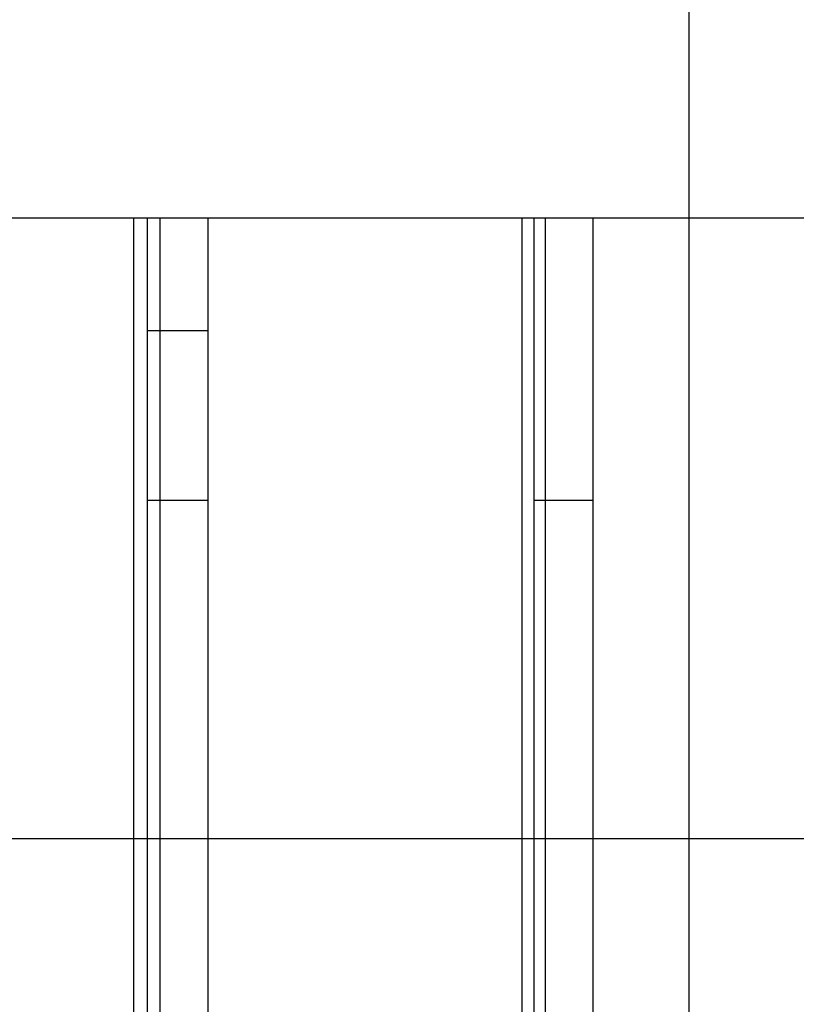
# Model space of a CAD drawing. Extents: x -45.5 to 45.5, y -78.1 to 20.3.
# Drawn here: x -2.9 to -0.1, y -5.5 to -2 of the extents above; entities that cross this region are included whole.
import ezdxf

# ---------------------------------------------------------------- set-up
doc = ezdxf.new("R2010")
doc.units = 0
doc.layers.get('0').update_dxf_attribs({"linetype": 'CONTINUOUS'})

msp = doc.modelspace()

# ---------------------------------------------------------------- linework, layer by layer
at = {"color": 0}
for points in [[(-0.5202, -69.8783), (-0.5202, 20.3216)], [(-0.5202, -69.8783), (-0.5202, 20.3216)], [(-0.5202, -69.8783), (-0.5202, 20.3216)], [(-0.5202, -69.8783), (-0.5202, 20.3216)], [(-0.5202, -69.8783), (-0.5202, 20.3216)], [(-0.5202, -69.8783), (-0.5202, 20.3216)], [(-0.5202, -69.8783), (-0.5202, 20.3216)], [(-0.5202, -69.8783), (-0.5202, 20.3216)], [(-0.5202, -69.8783), (-0.5202, 20.3216)], [(-0.5202, -69.8783), (-0.5202, 20.3216)], [(-0.5202, -69.8783), (-0.5202, 20.3216)], [(-0.5202, -69.8783), (-0.5202, 20.3216)], [(-0.5202, -69.8783), (-0.5202, 20.3216)], [(-0.5202, -69.8783), (-0.5202, 20.3216)], [(-0.5202, -69.8783), (-0.5202, 20.3216)], [(-0.5202, -69.8783), (-0.5202, 20.3216)], [(-0.5202, -69.8783), (-0.5202, 20.3216)], [(-0.5202, -69.8783), (-0.5202, 20.3216)], [(-0.5202, -69.8783), (-0.5202, 20.3216)], [(-0.5202, -69.8783), (-0.5202, 20.3216)], [(-0.5202, -69.8783), (-0.5202, 20.3216)], [(-2.9522, -2.6783), (-2.4875, -2.6783)], [(-2.9522, -2.6783), (-2.4875, -2.6783)], [(-2.9522, -2.6783), (-2.4875, -2.6783)], [(-2.9522, -2.6783), (-2.4875, -2.6783)], [(-2.9522, -2.6783), (-2.4875, -2.6783)], [(-2.9522, -2.6783), (-2.4875, -2.6783)], [(-2.9522, -2.6783), (-2.4875, -2.6783)], [(-2.9522, -2.6783), (-2.4875, -2.6783)], [(-2.9522, -2.6783), (-2.4875, -2.6783)], [(-2.9522, -2.6783), (-2.4875, -2.6783)], [(-2.9522, -2.6783), (-2.4875, -2.6783)], [(-2.9522, -2.6783), (-2.4875, -2.6783)], [(-2.9522, -2.6783), (-2.4875, -2.6783)], [(-2.9522, -2.6783), (-2.4875, -2.6783)], [(-2.9522, -2.6783), (-2.4875, -2.6783)], [(-2.9522, -2.6783), (-2.4875, -2.6783)], [(-2.9522, -2.6783), (-2.4875, -2.6783)], [(-2.9522, -2.6783), (-2.4875, -2.6783)], [(-2.9522, -2.6783), (-2.4875, -2.6783)], [(-2.9522, -2.6783), (-2.4875, -2.6783)], [(-2.9522, -2.6783), (-2.4875, -2.6783)], [(-2.4875, -2.6783), (-2.4875, -2.6783)], [(-2.4875, -2.6783), (-2.439, -2.6783)], [(-2.4875, -2.6783), (-2.439, -2.6783)], [(-2.4875, -2.6783), (-2.439, -2.6783)], [(-2.4875, -2.6783), (-2.439, -2.6783)], [(-2.4875, -2.6783), (-2.439, -2.6783)], [(-2.4875, -2.6783), (-2.439, -2.6783)], [(-2.4875, -2.6783), (-2.439, -2.6783)], [(-2.4875, -2.6783), (-2.439, -2.6783)], [(-2.4875, -2.6783), (-2.439, -2.6783)], [(-2.4875, -2.6783), (-2.439, -2.6783)], [(-2.4875, -2.6783), (-2.439, -2.6783)], [(-2.4875, -2.6783), (-2.439, -2.6783)], [(-2.4875, -2.6783), (-2.439, -2.6783)], [(-2.4875, -2.6783), (-2.439, -2.6783)], [(-2.4875, -2.6783), (-2.439, -2.6783)], [(-2.4875, -2.6783), (-2.439, -2.6783)], [(-2.4875, -2.6783), (-2.439, -2.6783)], [(-2.4875, -2.6783), (-2.439, -2.6783)], [(-2.4875, -2.6783), (-2.439, -2.6783)], [(-2.4875, -2.6783), (-2.439, -2.6783)], [(-2.4875, -2.6783), (-2.439, -2.6783)], [(-2.4875, -2.6783), (-2.4875, -2.6783)], [(-2.4875, -2.6783), (-2.4875, -2.6783)], [(-2.4875, -15.6783), (-2.4875, -2.6783)], [(-2.4875, -15.6783), (-2.4875, -2.6783)], [(-2.4875, -15.6783), (-2.4875, -2.6783)], [(-2.4875, -15.6783), (-2.4875, -2.6783)], [(-2.4875, -15.6783), (-2.4875, -2.6783)], [(-2.4875, -15.6783), (-2.4875, -2.6783)], [(-2.4875, -15.6783), (-2.4875, -2.6783)], [(-2.4875, -15.6783), (-2.4875, -2.6783)], [(-2.4875, -15.6783), (-2.4875, -2.6783)], [(-2.4875, -15.6783), (-2.4875, -2.6783)], [(-2.4875, -15.6783), (-2.4875, -2.6783)], [(-2.4875, -15.6783), (-2.4875, -2.6783)], [(-2.4875, -15.6783), (-2.4875, -2.6783)], [(-2.4875, -15.6783), (-2.4875, -2.6783)], [(-2.4875, -15.6783), (-2.4875, -2.6783)], [(-2.4875, -15.6783), (-2.4875, -2.6783)], [(-2.4875, -15.6783), (-2.4875, -2.6783)], [(-2.4875, -15.6783), (-2.4875, -2.6783)], [(-2.4875, -15.6783), (-2.4875, -2.6783)], [(-2.4875, -15.6783), (-2.4875, -2.6783)], [(-2.4875, -15.6783), (-2.4875, -2.6783)], [(-2.439, -2.6783), (-2.439, -2.6783)], [(-2.439, -2.6783), (-2.439, -2.6783)], [(-2.439, -2.6783), (-2.439, -2.6783)], [(-2.439, -2.6783), (-2.439, -2.6783)], [(-2.439, -2.6783), (-2.439, -2.6783)], [(-2.439, -2.6783), (-2.439, -2.6783)], [(-2.439, -2.6783), (-2.439, -2.6783)], [(-2.439, -2.6783), (-2.439, -2.6783)], [(-2.439, -2.6783), (-2.439, -2.6783)], [(-2.439, -2.6783), (-2.439, -2.6783)], [(-2.439, -2.6783), (-2.439, -2.6783)], [(-2.439, -2.6783), (-2.439, -2.6783)], [(-2.439, -2.6783), (-2.439, -2.6783)], [(-2.439, -2.6783), (-2.439, -2.6783)], [(-2.439, -2.6783), (-2.439, -2.6783)], [(-2.439, -2.6783), (-2.439, -2.6783)], [(-2.439, -2.6783), (-2.439, -2.6783)], [(-2.439, -2.6783), (-2.439, -2.6783)], [(-2.439, -2.6783), (-2.439, -2.6783)], [(-2.439, -2.6783), (-2.439, -2.6783)], [(-2.439, -2.6783), (-2.439, -2.6783)], [(-2.439, -2.6783), (-2.439, -2.6783)], [(-2.439, -2.6783), (-2.439, -2.6783)], [(-2.439, -2.6783), (-2.439, -2.6783)], [(-2.439, -2.6783), (-2.439, -2.6783)], [(-2.439, -15.6783), (-2.439, -2.6783)], [(-2.439, -15.6783), (-2.439, -2.6783)], [(-2.439, -15.6783), (-2.439, -2.6783)], [(-2.439, -15.6783), (-2.439, -2.6783)], [(-2.439, -15.6783), (-2.439, -2.6783)], [(-2.439, -15.6783), (-2.439, -2.6783)], [(-2.439, -15.6783), (-2.439, -2.6783)], [(-2.439, -15.6783), (-2.439, -2.6783)], [(-2.439, -15.6783), (-2.439, -2.6783)], [(-2.439, -15.6783), (-2.439, -2.6783)], [(-2.439, -15.6783), (-2.439, -2.6783)], [(-2.439, -15.6783), (-2.439, -2.6783)], [(-2.439, -15.6783), (-2.439, -2.6783)], [(-2.439, -15.6783), (-2.439, -2.6783)], [(-2.439, -15.6783), (-2.439, -2.6783)], [(-2.439, -15.6783), (-2.439, -2.6783)], [(-2.439, -15.6783), (-2.439, -2.6783)], [(-2.439, -15.6783), (-2.439, -2.6783)], [(-2.439, -15.6783), (-2.439, -2.6783)], [(-2.439, -15.6783), (-2.439, -2.6783)], [(-2.439, -15.6783), (-2.439, -2.6783)], [(-2.439, -2.6783), (-2.439, -2.6783)], [(-2.439, -2.6783), (-2.3944, -2.6783)], [(-2.439, -2.6783), (-2.3944, -2.6783)], [(-2.439, -2.6783), (-2.3944, -2.6783)], [(-2.439, -2.6783), (-2.3944, -2.6783)], [(-2.439, -2.6783), (-2.3944, -2.6783)], [(-2.439, -2.6783), (-2.3944, -2.6783)], [(-2.439, -2.6783), (-2.3944, -2.6783)], [(-2.439, -2.6783), (-2.3944, -2.6783)], [(-2.439, -2.6783), (-2.3944, -2.6783)], [(-2.439, -2.6783), (-2.3944, -2.6783)], [(-2.439, -2.6783), (-2.3944, -2.6783)], [(-2.439, -2.6783), (-2.3944, -2.6783)], [(-2.439, -2.6783), (-2.3944, -2.6783)], [(-2.439, -2.6783), (-2.3944, -2.6783)], [(-2.439, -2.6783), (-2.3944, -2.6783)], [(-2.439, -2.6783), (-2.3944, -2.6783)], [(-2.439, -2.6783), (-2.3944, -2.6783)], [(-2.439, -2.6783), (-2.3944, -2.6783)], [(-2.439, -2.6783), (-2.3944, -2.6783)], [(-2.439, -2.6783), (-2.3944, -2.6783)], [(-2.439, -2.6783), (-2.3944, -2.6783)], [(-2.3944, -2.6783), (-2.3944, -2.6783)], [(-2.3944, -2.6783), (-2.3944, -2.6783)], [(-2.3944, -2.6783), (-2.2247, -2.6783)], [(-2.3944, -2.6783), (-2.2247, -2.6783)], [(-2.3944, -2.6783), (-2.2247, -2.6783)], [(-2.3944, -2.6783), (-2.2247, -2.6783)], [(-2.3944, -2.6783), (-2.2247, -2.6783)], [(-2.3944, -2.6783), (-2.2247, -2.6783)], [(-2.3944, -2.6783), (-2.2247, -2.6783)], [(-2.3944, -2.6783), (-2.2247, -2.6783)], [(-2.3944, -2.6783), (-2.2247, -2.6783)], [(-2.3944, -2.6783), (-2.2247, -2.6783)], [(-2.3944, -2.6783), (-2.2247, -2.6783)], [(-2.3944, -2.6783), (-2.2247, -2.6783)], [(-2.3944, -2.6783), (-2.2247, -2.6783)], [(-2.3944, -2.6783), (-2.2247, -2.6783)], [(-2.3944, -2.6783), (-2.2247, -2.6783)], [(-2.3944, -2.6783), (-2.2247, -2.6783)], [(-2.3944, -2.6783), (-2.2247, -2.6783)], [(-2.3944, -2.6783), (-2.2247, -2.6783)], [(-2.3944, -2.6783), (-2.2247, -2.6783)], [(-2.3944, -2.6783), (-2.2247, -2.6783)], [(-2.3944, -2.6783), (-2.2247, -2.6783)], [(-2.3944, -2.6783), (-2.3944, -2.6783)], [(-2.3944, -15.6783), (-2.3944, -2.6783)], [(-2.3944, -15.6783), (-2.3944, -2.6783)], [(-2.3944, -15.6783), (-2.3944, -2.6783)], [(-2.3944, -15.6783), (-2.3944, -2.6783)], [(-2.3944, -15.6783), (-2.3944, -2.6783)], [(-2.3944, -15.6783), (-2.3944, -2.6783)], [(-2.3944, -15.6783), (-2.3944, -2.6783)], [(-2.3944, -15.6783), (-2.3944, -2.6783)], [(-2.3944, -15.6783), (-2.3944, -2.6783)], [(-2.3944, -15.6783), (-2.3944, -2.6783)], [(-2.3944, -15.6783), (-2.3944, -2.6783)], [(-2.3944, -15.6783), (-2.3944, -2.6783)], [(-2.3944, -15.6783), (-2.3944, -2.6783)], [(-2.3944, -15.6783), (-2.3944, -2.6783)], [(-2.3944, -15.6783), (-2.3944, -2.6783)], [(-2.3944, -15.6783), (-2.3944, -2.6783)], [(-2.3944, -15.6783), (-2.3944, -2.6783)], [(-2.3944, -15.6783), (-2.3944, -2.6783)], [(-2.3944, -15.6783), (-2.3944, -2.6783)], [(-2.3944, -15.6783), (-2.3944, -2.6783)], [(-2.3944, -15.6783), (-2.3944, -2.6783)], [(-2.2247, -2.6783), (-2.2247, -2.6783)], [(-2.2247, -2.6783), (-2.2247, -2.6783)], [(-2.2247, -2.6783), (-1.1126, -2.6783)], [(-2.2247, -2.6783), (-1.1126, -2.6783)], [(-2.2247, -2.6783), (-1.1126, -2.6783)], [(-2.2247, -2.6783), (-1.1126, -2.6783)], [(-2.2247, -2.6783), (-1.1126, -2.6783)], [(-2.2247, -2.6783), (-1.1126, -2.6783)], [(-2.2247, -2.6783), (-1.1126, -2.6783)], [(-2.2247, -2.6783), (-1.1126, -2.6783)], [(-2.2247, -2.6783), (-1.1126, -2.6783)], [(-2.2247, -2.6783), (-1.1126, -2.6783)], [(-2.2247, -2.6783), (-1.1126, -2.6783)], [(-2.2247, -2.6783), (-1.1126, -2.6783)], [(-2.2247, -2.6783), (-1.1126, -2.6783)], [(-2.2247, -2.6783), (-1.1126, -2.6783)], [(-2.2247, -2.6783), (-1.1126, -2.6783)], [(-2.2247, -2.6783), (-1.1126, -2.6783)], [(-2.2247, -2.6783), (-1.1126, -2.6783)], [(-2.2247, -2.6783), (-1.1126, -2.6783)], [(-2.2247, -2.6783), (-1.1126, -2.6783)], [(-2.2247, -2.6783), (-1.1126, -2.6783)], [(-2.2247, -2.6783), (-1.1126, -2.6783)], [(-2.2247, -2.6783), (-2.2247, -2.6783)], [(-2.2247, -15.6783), (-2.2247, -2.6783)], [(-2.2247, -15.6783), (-2.2247, -2.6783)], [(-2.2247, -15.6783), (-2.2247, -2.6783)], [(-2.2247, -15.6783), (-2.2247, -2.6783)], [(-2.2247, -15.6783), (-2.2247, -2.6783)], [(-2.2247, -15.6783), (-2.2247, -2.6783)], [(-2.2247, -15.6783), (-2.2247, -2.6783)], [(-2.2247, -15.6783), (-2.2247, -2.6783)], [(-2.2247, -15.6783), (-2.2247, -2.6783)], [(-2.2247, -15.6783), (-2.2247, -2.6783)], [(-2.2247, -15.6783), (-2.2247, -2.6783)], [(-2.2247, -15.6783), (-2.2247, -2.6783)], [(-2.2247, -15.6783), (-2.2247, -2.6783)], [(-2.2247, -15.6783), (-2.2247, -2.6783)], [(-2.2247, -15.6783), (-2.2247, -2.6783)], [(-2.2247, -15.6783), (-2.2247, -2.6783)], [(-2.2247, -15.6783), (-2.2247, -2.6783)], [(-2.2247, -15.6783), (-2.2247, -2.6783)], [(-2.2247, -15.6783), (-2.2247, -2.6783)], [(-2.2247, -15.6783), (-2.2247, -2.6783)], [(-2.2247, -15.6783), (-2.2247, -2.6783)], [(-1.1126, -2.6783), (-1.1126, -2.6783)], [(-1.1126, -2.6783), (-1.1126, -2.6783)], [(-1.1126, -2.6783), (-1.0702, -2.6783)], [(-1.1126, -2.6783), (-1.0702, -2.6783)], [(-1.1126, -2.6783), (-1.0702, -2.6783)], [(-1.1126, -2.6783), (-1.0702, -2.6783)], [(-1.1126, -2.6783), (-1.0702, -2.6783)], [(-1.1126, -2.6783), (-1.0702, -2.6783)], [(-1.1126, -2.6783), (-1.0702, -2.6783)], [(-1.1126, -2.6783), (-1.0702, -2.6783)], [(-1.1126, -2.6783), (-1.0702, -2.6783)], [(-1.1126, -2.6783), (-1.0702, -2.6783)], [(-1.1126, -2.6783), (-1.0702, -2.6783)], [(-1.1126, -2.6783), (-1.0702, -2.6783)], [(-1.1126, -2.6783), (-1.0702, -2.6783)], [(-1.1126, -2.6783), (-1.0702, -2.6783)], [(-1.1126, -2.6783), (-1.0702, -2.6783)], [(-1.1126, -2.6783), (-1.0702, -2.6783)], [(-1.1126, -2.6783), (-1.0702, -2.6783)], [(-1.1126, -2.6783), (-1.0702, -2.6783)], [(-1.1126, -2.6783), (-1.0702, -2.6783)], [(-1.1126, -2.6783), (-1.0702, -2.6783)], [(-1.1126, -2.6783), (-1.0702, -2.6783)], [(-1.1126, -2.6783), (-1.1126, -2.6783)], [(-1.1126, -15.6783), (-1.1126, -2.6783)], [(-1.1126, -15.6783), (-1.1126, -2.6783)], [(-1.1126, -15.6783), (-1.1126, -2.6783)], [(-1.1126, -15.6783), (-1.1126, -2.6783)], [(-1.1126, -15.6783), (-1.1126, -2.6783)], [(-1.1126, -15.6783), (-1.1126, -2.6783)], [(-1.1126, -15.6783), (-1.1126, -2.6783)], [(-1.1126, -15.6783), (-1.1126, -2.6783)], [(-1.1126, -15.6783), (-1.1126, -2.6783)], [(-1.1126, -15.6783), (-1.1126, -2.6783)], [(-1.1126, -15.6783), (-1.1126, -2.6783)], [(-1.1126, -15.6783), (-1.1126, -2.6783)], [(-1.1126, -15.6783), (-1.1126, -2.6783)], [(-1.1126, -15.6783), (-1.1126, -2.6783)], [(-1.1126, -15.6783), (-1.1126, -2.6783)], [(-1.1126, -15.6783), (-1.1126, -2.6783)], [(-1.1126, -15.6783), (-1.1126, -2.6783)], [(-1.1126, -15.6783), (-1.1126, -2.6783)], [(-1.1126, -15.6783), (-1.1126, -2.6783)], [(-1.1126, -15.6783), (-1.1126, -2.6783)], [(-1.1126, -15.6783), (-1.1126, -2.6783)], [(-1.0702, -2.6783), (-1.0702, -2.6783)], [(-1.0702, -2.6783), (-1.0302, -2.6783)], [(-1.0702, -2.6783), (-1.0302, -2.6783)], [(-1.0702, -2.6783), (-1.0302, -2.6783)], [(-1.0702, -2.6783), (-1.0302, -2.6783)], [(-1.0702, -2.6783), (-1.0302, -2.6783)], [(-1.0702, -2.6783), (-1.0302, -2.6783)], [(-1.0702, -2.6783), (-1.0302, -2.6783)], [(-1.0702, -2.6783), (-1.0302, -2.6783)], [(-1.0702, -2.6783), (-1.0302, -2.6783)], [(-1.0702, -2.6783), (-1.0302, -2.6783)], [(-1.0702, -2.6783), (-1.0302, -2.6783)], [(-1.0702, -2.6783), (-1.0302, -2.6783)], [(-1.0702, -2.6783), (-1.0302, -2.6783)], [(-1.0702, -2.6783), (-1.0302, -2.6783)], [(-1.0702, -2.6783), (-1.0302, -2.6783)], [(-1.0702, -2.6783), (-1.0302, -2.6783)], [(-1.0702, -2.6783), (-1.0302, -2.6783)], [(-1.0702, -2.6783), (-1.0302, -2.6783)], [(-1.0702, -2.6783), (-1.0302, -2.6783)], [(-1.0702, -2.6783), (-1.0302, -2.6783)], [(-1.0702, -2.6783), (-1.0302, -2.6783)], [(-1.0702, -2.6783), (-1.0702, -2.6783)], [(-1.0702, -2.6783), (-1.0702, -2.6783)], [(-1.0702, -15.6783), (-1.0702, -2.6783)], [(-1.0702, -15.6783), (-1.0702, -2.6783)], [(-1.0702, -15.6783), (-1.0702, -2.6783)], [(-1.0702, -15.6783), (-1.0702, -2.6783)], [(-1.0702, -15.6783), (-1.0702, -2.6783)], [(-1.0702, -15.6783), (-1.0702, -2.6783)], [(-1.0702, -15.6783), (-1.0702, -2.6783)], [(-1.0702, -15.6783), (-1.0702, -2.6783)], [(-1.0702, -15.6783), (-1.0702, -2.6783)], [(-1.0702, -15.6783), (-1.0702, -2.6783)], [(-1.0702, -15.6783), (-1.0702, -2.6783)], [(-1.0702, -15.6783), (-1.0702, -2.6783)], [(-1.0702, -15.6783), (-1.0702, -2.6783)], [(-1.0702, -15.6783), (-1.0702, -2.6783)], [(-1.0702, -15.6783), (-1.0702, -2.6783)], [(-1.0702, -15.6783), (-1.0702, -2.6783)], [(-1.0702, -15.6783), (-1.0702, -2.6783)], [(-1.0702, -15.6783), (-1.0702, -2.6783)], [(-1.0702, -15.6783), (-1.0702, -2.6783)], [(-1.0702, -15.6783), (-1.0702, -2.6783)], [(-1.0702, -15.6783), (-1.0702, -2.6783)], [(-1.0302, -2.6783), (-1.0302, -2.6783)], [(-1.0302, -2.6783), (-1.0302, -2.6783)], [(-1.0302, -2.6783), (-0.861, -2.6783)], [(-1.0302, -2.6783), (-0.861, -2.6783)], [(-1.0302, -2.6783), (-0.861, -2.6783)], [(-1.0302, -2.6783), (-0.861, -2.6783)], [(-1.0302, -2.6783), (-0.861, -2.6783)], [(-1.0302, -2.6783), (-0.861, -2.6783)], [(-1.0302, -2.6783), (-0.861, -2.6783)], [(-1.0302, -2.6783), (-0.861, -2.6783)], [(-1.0302, -2.6783), (-0.861, -2.6783)], [(-1.0302, -2.6783), (-0.861, -2.6783)], [(-1.0302, -2.6783), (-0.861, -2.6783)], [(-1.0302, -2.6783), (-0.861, -2.6783)], [(-1.0302, -2.6783), (-0.861, -2.6783)], [(-1.0302, -2.6783), (-0.861, -2.6783)], [(-1.0302, -2.6783), (-0.861, -2.6783)], [(-1.0302, -2.6783), (-0.861, -2.6783)], [(-1.0302, -2.6783), (-0.861, -2.6783)], [(-1.0302, -2.6783), (-0.861, -2.6783)], [(-1.0302, -2.6783), (-0.861, -2.6783)], [(-1.0302, -2.6783), (-0.861, -2.6783)], [(-1.0302, -2.6783), (-0.861, -2.6783)], [(-1.0302, -2.6783), (-1.0302, -2.6783)], [(-1.0302, -15.6783), (-1.0302, -2.6783)], [(-1.0302, -15.6783), (-1.0302, -2.6783)], [(-1.0302, -15.6783), (-1.0302, -2.6783)], [(-1.0302, -15.6783), (-1.0302, -2.6783)], [(-1.0302, -15.6783), (-1.0302, -2.6783)], [(-1.0302, -15.6783), (-1.0302, -2.6783)], [(-1.0302, -15.6783), (-1.0302, -2.6783)], [(-1.0302, -15.6783), (-1.0302, -2.6783)], [(-1.0302, -15.6783), (-1.0302, -2.6783)], [(-1.0302, -15.6783), (-1.0302, -2.6783)], [(-1.0302, -15.6783), (-1.0302, -2.6783)], [(-1.0302, -15.6783), (-1.0302, -2.6783)], [(-1.0302, -15.6783), (-1.0302, -2.6783)], [(-1.0302, -15.6783), (-1.0302, -2.6783)], [(-1.0302, -15.6783), (-1.0302, -2.6783)], [(-1.0302, -15.6783), (-1.0302, -2.6783)], [(-1.0302, -15.6783), (-1.0302, -2.6783)], [(-1.0302, -15.6783), (-1.0302, -2.6783)], [(-1.0302, -15.6783), (-1.0302, -2.6783)], [(-1.0302, -15.6783), (-1.0302, -2.6783)], [(-1.0302, -15.6783), (-1.0302, -2.6783)], [(-0.861, -2.6783), (-0.861, -2.6783)], [(-0.861, -2.6783), (-0.861, -2.6783)], [(-0.861, -2.6783), (0.2376, -2.6783)], [(-0.861, -2.6783), (0.2376, -2.6783)], [(-0.861, -2.6783), (0.2376, -2.6783)], [(-0.861, -2.6783), (0.2376, -2.6783)], [(-0.861, -2.6783), (0.2376, -2.6783)], [(-0.861, -2.6783), (0.2376, -2.6783)], [(-0.861, -2.6783), (0.2376, -2.6783)], [(-0.861, -2.6783), (0.2376, -2.6783)], [(-0.861, -2.6783), (0.2376, -2.6783)], [(-0.861, -2.6783), (0.2376, -2.6783)], [(-0.861, -2.6783), (0.2376, -2.6783)], [(-0.861, -2.6783), (0.2376, -2.6783)], [(-0.861, -2.6783), (0.2376, -2.6783)], [(-0.861, -2.6783), (0.2376, -2.6783)], [(-0.861, -2.6783), (0.2376, -2.6783)], [(-0.861, -2.6783), (0.2376, -2.6783)], [(-0.861, -2.6783), (0.2376, -2.6783)], [(-0.861, -2.6783), (0.2376, -2.6783)], [(-0.861, -2.6783), (0.2376, -2.6783)], [(-0.861, -2.6783), (0.2376, -2.6783)], [(-0.861, -2.6783), (0.2376, -2.6783)], [(-0.861, -2.6783), (-0.861, -2.6783)], [(-0.861, -15.6783), (-0.861, -2.6783)], [(-0.861, -15.6783), (-0.861, -2.6783)], [(-0.861, -15.6783), (-0.861, -2.6783)], [(-0.861, -15.6783), (-0.861, -2.6783)], [(-0.861, -15.6783), (-0.861, -2.6783)], [(-0.861, -15.6783), (-0.861, -2.6783)], [(-0.861, -15.6783), (-0.861, -2.6783)], [(-0.861, -15.6783), (-0.861, -2.6783)], [(-0.861, -15.6783), (-0.861, -2.6783)], [(-0.861, -15.6783), (-0.861, -2.6783)], [(-0.861, -15.6783), (-0.861, -2.6783)], [(-0.861, -15.6783), (-0.861, -2.6783)], [(-0.861, -15.6783), (-0.861, -2.6783)], [(-0.861, -15.6783), (-0.861, -2.6783)], [(-0.861, -15.6783), (-0.861, -2.6783)], [(-0.861, -15.6783), (-0.861, -2.6783)], [(-0.861, -15.6783), (-0.861, -2.6783)], [(-0.861, -15.6783), (-0.861, -2.6783)], [(-0.861, -15.6783), (-0.861, -2.6783)], [(-0.861, -15.6783), (-0.861, -2.6783)], [(-0.861, -15.6783), (-0.861, -2.6783)], [(-2.439, -3.0783), (-2.439, -3.0783)], [(-2.2247, -3.0783), (-2.439, -3.0783)], [(-2.2247, -3.0783), (-2.439, -3.0783)], [(-2.2247, -3.0783), (-2.439, -3.0783)], [(-2.2247, -3.0783), (-2.439, -3.0783)], [(-2.2247, -3.0783), (-2.439, -3.0783)], [(-2.2247, -3.0783), (-2.439, -3.0783)], [(-2.2247, -3.0783), (-2.439, -3.0783)], [(-2.2247, -3.0783), (-2.439, -3.0783)], [(-2.2247, -3.0783), (-2.439, -3.0783)], [(-2.2247, -3.0783), (-2.439, -3.0783)], [(-2.2247, -3.0783), (-2.439, -3.0783)], [(-2.2247, -3.0783), (-2.439, -3.0783)], [(-2.2247, -3.0783), (-2.439, -3.0783)], [(-2.2247, -3.0783), (-2.439, -3.0783)], [(-2.2247, -3.0783), (-2.439, -3.0783)], [(-2.2247, -3.0783), (-2.439, -3.0783)], [(-2.2247, -3.0783), (-2.439, -3.0783)], [(-2.2247, -3.0783), (-2.439, -3.0783)], [(-2.2247, -3.0783), (-2.439, -3.0783)], [(-2.2247, -3.0783), (-2.439, -3.0783)], [(-2.2247, -3.0783), (-2.439, -3.0783)], [(-2.2247, -3.0783), (-2.2247, -3.0783)], [(-2.439, -3.6783), (-2.439, -3.6783)], [(-2.439, -3.6783), (-2.2247, -3.6783)], [(-2.439, -3.6783), (-2.2247, -3.6783)], [(-2.439, -3.6783), (-2.2247, -3.6783)], [(-2.439, -3.6783), (-2.2247, -3.6783)], [(-2.439, -3.6783), (-2.2247, -3.6783)], [(-2.439, -3.6783), (-2.2247, -3.6783)], [(-2.439, -3.6783), (-2.2247, -3.6783)], [(-2.439, -3.6783), (-2.2247, -3.6783)], [(-2.439, -3.6783), (-2.2247, -3.6783)], [(-2.439, -3.6783), (-2.2247, -3.6783)], [(-2.439, -3.6783), (-2.2247, -3.6783)], [(-2.439, -3.6783), (-2.2247, -3.6783)], [(-2.439, -3.6783), (-2.2247, -3.6783)], [(-2.439, -3.6783), (-2.2247, -3.6783)], [(-2.439, -3.6783), (-2.2247, -3.6783)], [(-2.439, -3.6783), (-2.2247, -3.6783)], [(-2.439, -3.6783), (-2.2247, -3.6783)], [(-2.439, -3.6783), (-2.2247, -3.6783)], [(-2.439, -3.6783), (-2.2247, -3.6783)], [(-2.439, -3.6783), (-2.2247, -3.6783)], [(-2.439, -3.6783), (-2.2247, -3.6783)], [(-2.2247, -3.6783), (-2.2247, -3.6783)], [(-1.0702, -3.6783), (-1.0702, -3.6783)], [(-1.0702, -3.6783), (-0.861, -3.6783)], [(-1.0702, -3.6783), (-0.861, -3.6783)], [(-1.0702, -3.6783), (-0.861, -3.6783)], [(-1.0702, -3.6783), (-0.861, -3.6783)], [(-1.0702, -3.6783), (-0.861, -3.6783)], [(-1.0702, -3.6783), (-0.861, -3.6783)], [(-1.0702, -3.6783), (-0.861, -3.6783)], [(-1.0702, -3.6783), (-0.861, -3.6783)], [(-1.0702, -3.6783), (-0.861, -3.6783)], [(-1.0702, -3.6783), (-0.861, -3.6783)], [(-1.0702, -3.6783), (-0.861, -3.6783)], [(-1.0702, -3.6783), (-0.861, -3.6783)], [(-1.0702, -3.6783), (-0.861, -3.6783)], [(-1.0702, -3.6783), (-0.861, -3.6783)], [(-1.0702, -3.6783), (-0.861, -3.6783)], [(-1.0702, -3.6783), (-0.861, -3.6783)], [(-1.0702, -3.6783), (-0.861, -3.6783)], [(-1.0702, -3.6783), (-0.861, -3.6783)], [(-1.0702, -3.6783), (-0.861, -3.6783)], [(-1.0702, -3.6783), (-0.861, -3.6783)], [(-1.0702, -3.6783), (-0.861, -3.6783)], [(-0.861, -3.6783), (-0.861, -3.6783)], [(33.166, -4.8783), (-38.0586, -4.8783)], [(33.166, -4.8783), (-38.0586, -4.8783)], [(33.166, -4.8783), (-38.0586, -4.8783)], [(33.166, -4.8783), (-38.0586, -4.8783)], [(33.166, -4.8783), (-38.0586, -4.8783)], [(33.166, -4.8783), (-38.0586, -4.8783)], [(33.166, -4.8783), (-38.0586, -4.8783)], [(33.166, -4.8783), (-38.0586, -4.8783)], [(33.166, -4.8783), (-38.0586, -4.8783)], [(33.166, -4.8783), (-38.0586, -4.8783)], [(33.166, -4.8783), (-38.0586, -4.8783)], [(33.166, -4.8783), (-38.0586, -4.8783)], [(33.166, -4.8783), (-38.0586, -4.8783)], [(33.166, -4.8783), (-38.0586, -4.8783)], [(33.166, -4.8783), (-38.0586, -4.8783)], [(33.166, -4.8783), (-38.0586, -4.8783)], [(33.166, -4.8783), (-38.0586, -4.8783)], [(33.166, -4.8783), (-38.0586, -4.8783)], [(33.166, -4.8783), (-38.0586, -4.8783)], [(33.166, -4.8783), (-38.0586, -4.8783)], [(33.166, -4.8783), (-38.0586, -4.8783)]]:
    msp.add_lwpolyline(points, dxfattribs=at)

doc.saveas('drawing.dxf')
